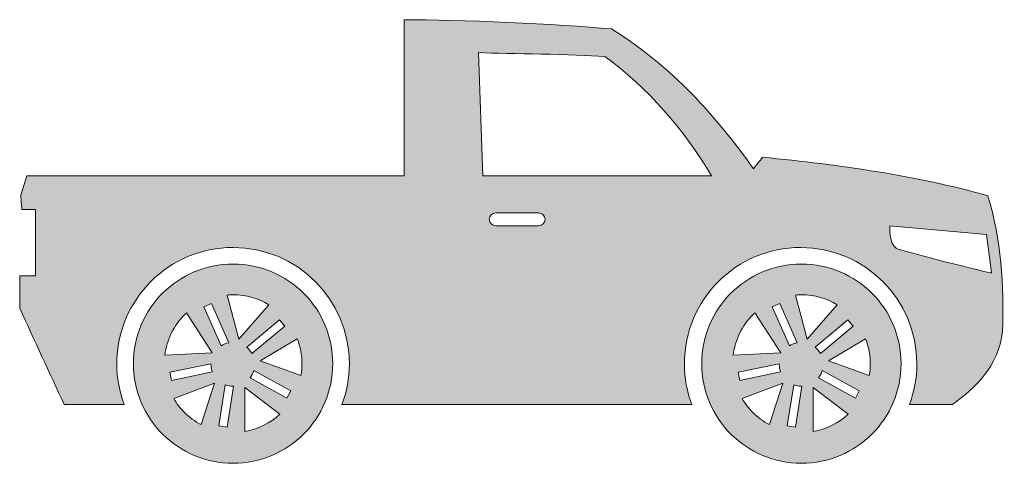
# Model space of a CAD drawing. Units: inches. Extents: x 373.6 to 411, y 480.8 to 497.6.
import ezdxf

# ---------------------------------------------------------------- set-up
doc = ezdxf.new("R2010")
doc.units = ezdxf.units.IN
doc.header["$MEASUREMENT"] = 0
doc.layers.add('Layer 1', color=7, linetype='Continuous')

msp = doc.modelspace()

# ---------------------------------------------------------------- hatches: boundary and pattern name
at = {"layer": 'Layer 1', "true_color": 0xffffff}
h = msp.add_hatch(color=7, dxfattribs=at)
edge = h.paths.add_edge_path()
edge.add_spline(control_points=[(373.904, 491.689), (373.904, 491.689), (373.676, 490.956), (373.676, 490.956), (373.689, 490.774), (373.703, 490.594), (373.717, 490.413), (373.889, 490.413), (374.06, 490.413), (374.232, 490.413), (374.232, 489.575), (374.232, 488.736), (374.232, 487.897), (374.033, 487.897), (373.834, 487.897), (373.635, 487.897), (373.635, 487.488), (373.635, 487.079), (373.635, 486.669), (374.197, 485.45), (374.76, 484.231), (375.32, 483.012), (375.32, 483.012), (377.602, 483.012), (377.602, 483.012), (377.42, 483.495), (377.32, 484.019), (377.32, 484.566), (377.32, 485.784), (377.814, 486.886), (378.613, 487.684), (379.41, 488.482), (380.513, 488.975), (381.73, 488.975), (384.166, 488.975), (386.141, 487.001), (386.141, 484.566), (386.141, 484.019), (386.041, 483.495), (385.858, 483.012), (385.858, 483.012), (399.134, 483.012), (399.134, 483.012), (398.952, 483.495), (398.852, 484.019), (398.852, 484.566), (398.852, 485.784), (399.346, 486.886), (400.144, 487.684), (400.942, 488.482), (402.045, 488.975), (403.263, 488.975), (405.697, 488.975), (407.672, 487.001), (407.672, 484.566), (407.672, 484.019), (407.573, 483.495), (407.391, 483.012), (407.391, 483.012), (409.017, 483.012), (409.017, 483.012), (409.916, 483.682), (410.75, 484.415), (410.92, 485.792), (410.988, 487.542), (410.875, 489.268), (410.361, 490.94), (407.665, 491.705), (404.773, 492.108), (401.823, 492.403), (401.706, 492.257), (401.588, 492.11), (401.471, 491.964), (400.049, 493.961), (398.409, 495.823), (396.088, 497.269), (394.049, 497.456), (390.26, 497.622), (388.218, 497.622), (388.218, 497.622), (388.218, 496.412), (388.218, 496.412), (388.218, 496.412), (388.218, 491.689), (388.218, 491.689), (388.218, 491.689), (383.496, 491.689), (383.496, 491.689), (383.496, 491.689), (382.664, 491.689), (382.664, 491.689), (382.664, 491.689), (379.5, 491.689), (379.5, 491.689), (379.5, 491.689), (373.904, 491.689), (373.904, 491.689), (373.904, 491.689), (373.904, 491.689), (373.904, 491.689)], knot_values=[0, 0, 0, 0, 1, 1, 1, 2, 2, 2, 3, 3, 3, 4, 4, 4, 5, 5, 5, 6, 6, 6, 7, 7, 7, 8, 8, 8, 9, 9, 9, 10, 10, 10, 11, 11, 11, 12, 12, 12, 13, 13, 13, 14, 14, 14, 15, 15, 15, 16, 16, 16, 17, 17, 17, 18, 18, 18, 19, 19, 19, 20, 20, 20, 21, 21, 21, 22, 22, 22, 23, 23, 23, 24, 24, 24, 25, 25, 25, 26, 26, 26, 27, 27, 27, 28, 28, 28, 29, 29, 29, 30, 30, 30, 31, 31, 31, 32, 32, 32, 33, 33, 33, 33], degree=3, periodic=1)
edge = h.paths.add_edge_path()
edge.add_spline(control_points=[(410.316, 489.473), (410.316, 489.473), (410.5, 488.011), (410.5, 488.011), (410.455, 487.988), (407.037, 488.859), (406.904, 488.942), (406.577, 489.146), (406.646, 489.799), (406.646, 489.799), (406.646, 489.799), (410.316, 489.473), (410.316, 489.473), (410.316, 489.473), (410.316, 489.473), (410.316, 489.473)], knot_values=[0, 0, 0, 0, 1, 1, 1, 2, 2, 2, 3, 3, 3, 4, 4, 4, 5, 5, 5, 5], degree=3, periodic=1)
edge = h.paths.add_edge_path()
edge.add_spline(control_points=[(391.693, 490.288), (391.693, 490.288), (393.325, 490.288), (393.325, 490.288), (393.459, 490.288), (393.57, 490.179), (393.57, 490.043), (393.57, 490.043), (393.57, 490.043), (393.57, 490.043), (393.57, 489.909), (393.459, 489.799), (393.325, 489.799), (393.325, 489.799), (391.693, 489.799), (391.693, 489.799), (391.56, 489.799), (391.449, 489.909), (391.449, 490.043), (391.449, 490.043), (391.449, 490.043), (391.449, 490.043), (391.449, 490.179), (391.56, 490.288), (391.693, 490.288), (391.693, 490.288), (391.693, 490.288), (391.693, 490.288)], knot_values=[0, 0, 0, 0, 1, 1, 1, 2, 2, 2, 3, 3, 3, 4, 4, 4, 5, 5, 5, 6, 6, 6, 7, 7, 7, 8, 8, 8, 9, 9, 9, 9], degree=3, periodic=1)
edge = h.paths.add_edge_path()
edge.add_spline(control_points=[(391.201, 491.689), (391.201, 491.689), (391.041, 496.37), (391.041, 496.37), (392.203, 496.334), (394.643, 496.306), (395.834, 496.229), (397.411, 495.091), (398.906, 493.382), (399.877, 491.689), (399.877, 491.689), (391.201, 491.689), (391.201, 491.689), (391.201, 491.689), (391.201, 491.689), (391.201, 491.689)], knot_values=[0, 0, 0, 0, 1, 1, 1, 2, 2, 2, 3, 3, 3, 4, 4, 4, 5, 5, 5, 5], degree=3, periodic=1)
edge = h.paths.add_edge_path()
edge.add_spline(control_points=[(381.73, 488.348), (382.773, 488.348), (383.721, 487.924), (384.405, 487.24), (385.089, 486.555), (385.512, 485.61), (385.512, 484.566), (385.512, 483.521), (385.089, 482.576), (384.405, 481.891), (383.721, 481.206), (382.773, 480.783), (381.73, 480.783), (380.685, 480.783), (379.741, 481.206), (379.057, 481.891), (378.371, 482.576), (377.948, 483.521), (377.948, 484.566), (377.948, 485.61), (378.371, 486.555), (379.057, 487.24), (379.741, 487.924), (380.685, 488.348), (381.73, 488.348), (381.73, 488.348), (381.73, 488.348), (381.73, 488.348)], knot_values=[0, 0, 0, 0, 1, 1, 1, 2, 2, 2, 3, 3, 3, 4, 4, 4, 5, 5, 5, 6, 6, 6, 7, 7, 7, 8, 8, 8, 9, 9, 9, 9], degree=3, periodic=1)
edge = h.paths.add_edge_path()
edge.add_spline(control_points=[(403.292, 488.348), (404.337, 488.348), (405.282, 487.924), (405.967, 487.24), (406.65, 486.555), (407.074, 485.61), (407.074, 484.566), (407.074, 483.521), (406.65, 482.576), (405.967, 481.891), (405.282, 481.206), (404.337, 480.783), (403.292, 480.783), (402.248, 480.783), (401.303, 481.206), (400.618, 481.891), (399.934, 482.576), (399.51, 483.521), (399.51, 484.566), (399.51, 485.61), (399.934, 486.555), (400.618, 487.24), (401.303, 487.924), (402.248, 488.348), (403.292, 488.348), (403.292, 488.348), (403.292, 488.348), (403.292, 488.348)], knot_values=[0, 0, 0, 0, 1, 1, 1, 2, 2, 2, 3, 3, 3, 4, 4, 4, 5, 5, 5, 6, 6, 6, 7, 7, 7, 8, 8, 8, 9, 9, 9, 9], degree=3, periodic=1)
edge = h.paths.add_edge_path()
edge.add_spline(control_points=[(403.809, 485.188), (403.809, 485.188), (405.053, 486.233), (405.053, 486.233), (405.053, 486.233), (405.253, 485.993), (405.253, 485.993), (405.253, 485.993), (404.01, 484.949), (404.01, 484.949), (403.958, 485.041), (403.89, 485.123), (403.809, 485.188), (403.809, 485.188), (403.809, 485.188), (403.809, 485.188)], knot_values=[0, 0, 0, 0, 1, 1, 1, 2, 2, 2, 3, 3, 3, 4, 4, 4, 5, 5, 5, 5], degree=3, periodic=1)
edge = h.paths.add_edge_path()
edge.add_spline(control_points=[(404.082, 484.302), (404.082, 484.302), (405.486, 483.535), (405.486, 483.535), (405.486, 483.535), (405.337, 483.261), (405.337, 483.261), (405.337, 483.261), (403.937, 484.024), (403.937, 484.024), (404.002, 484.106), (404.051, 484.199), (404.082, 484.302), (404.082, 484.302), (404.082, 484.302), (404.082, 484.302)], knot_values=[0, 0, 0, 0, 1, 1, 1, 2, 2, 2, 3, 3, 3, 4, 4, 4, 5, 5, 5, 5], degree=3, periodic=1)
edge = h.paths.add_edge_path()
edge.add_spline(control_points=[(403.306, 483.709), (403.306, 483.709), (403.062, 482.152), (403.062, 482.152), (403.062, 482.152), (402.754, 482.201), (402.754, 482.201), (402.754, 482.201), (402.998, 483.759), (402.998, 483.759), (403.086, 483.727), (403.184, 483.709), (403.283, 483.709), (403.283, 483.709), (403.306, 483.709), (403.306, 483.709), (403.306, 483.709), (403.306, 483.709), (403.306, 483.709)], knot_values=[0, 0, 0, 0, 1, 1, 1, 2, 2, 2, 3, 3, 3, 4, 4, 4, 5, 5, 5, 6, 6, 6, 6], degree=3, periodic=1)
edge = h.paths.add_edge_path()
edge.add_spline(control_points=[(402.502, 484.252), (402.502, 484.252), (400.952, 483.93), (400.952, 483.93), (400.952, 483.93), (400.89, 484.237), (400.89, 484.237), (400.89, 484.237), (402.451, 484.561), (402.451, 484.561), (402.451, 484.561), (402.451, 484.541), (402.451, 484.541), (402.451, 484.44), (402.469, 484.343), (402.502, 484.252), (402.502, 484.252), (402.502, 484.252), (402.502, 484.252)], knot_values=[0, 0, 0, 0, 1, 1, 1, 2, 2, 2, 3, 3, 3, 4, 4, 4, 5, 5, 5, 6, 6, 6, 6], degree=3, periodic=1)
edge = h.paths.add_edge_path()
edge.add_spline(control_points=[(402.836, 485.243), (402.836, 485.243), (402.186, 486.723), (402.186, 486.723), (402.186, 486.723), (402.473, 486.849), (402.473, 486.849), (402.473, 486.849), (403.126, 485.359), (403.126, 485.359), (403.02, 485.338), (402.922, 485.299), (402.836, 485.243), (402.836, 485.243), (402.836, 485.243), (402.836, 485.243)], knot_values=[0, 0, 0, 0, 1, 1, 1, 2, 2, 2, 3, 3, 3, 4, 4, 4, 5, 5, 5, 5], degree=3, periodic=1)
edge = h.paths.add_edge_path()
edge.add_spline(control_points=[(404.324, 484.669), (404.324, 484.669), (405.728, 485.511), (405.728, 485.511), (405.843, 485.217), (405.905, 484.898), (405.905, 484.566), (405.905, 484.414), (405.893, 484.265), (405.867, 484.119), (405.867, 484.119), (404.324, 484.669), (404.324, 484.669), (404.324, 484.669), (404.324, 484.669), (404.324, 484.669)], knot_values=[0, 0, 0, 0, 1, 1, 1, 2, 2, 2, 3, 3, 3, 4, 4, 4, 5, 5, 5, 5], degree=3, periodic=1)
edge = h.paths.add_edge_path()
edge.add_spline(control_points=[(405.061, 482.643), (404.7, 482.31), (404.246, 482.079), (403.741, 481.991), (403.741, 481.991), (403.738, 483.663), (403.738, 483.663), (403.738, 483.663), (405.061, 482.643), (405.061, 482.643), (405.061, 482.643), (405.061, 482.643), (405.061, 482.643)], knot_values=[0, 0, 0, 0, 1, 1, 1, 2, 2, 2, 3, 3, 3, 4, 4, 4, 4], degree=3, periodic=1)
edge = h.paths.add_edge_path()
edge.add_spline(control_points=[(403.509, 485.49), (403.509, 485.49), (403.068, 487.168), (403.068, 487.168), (403.143, 487.175), (403.217, 487.179), (403.292, 487.179), (403.789, 487.179), (404.252, 487.04), (404.646, 486.8), (404.646, 486.8), (403.509, 485.49), (403.509, 485.49), (403.509, 485.49), (403.509, 485.49), (403.509, 485.49)], knot_values=[0, 0, 0, 0, 1, 1, 1, 2, 2, 2, 3, 3, 3, 4, 4, 4, 5, 5, 5, 5], degree=3, periodic=1)
edge = h.paths.add_edge_path()
edge.add_spline(control_points=[(402.504, 484.972), (402.504, 484.972), (400.699, 484.886), (400.699, 484.886), (400.771, 485.479), (401.043, 486.011), (401.444, 486.414), (401.471, 486.44), (401.499, 486.467), (401.527, 486.493), (401.527, 486.493), (402.504, 484.972), (402.504, 484.972), (402.504, 484.972), (402.504, 484.972), (402.504, 484.972)], knot_values=[0, 0, 0, 0, 1, 1, 1, 2, 2, 2, 3, 3, 3, 4, 4, 4, 5, 5, 5, 5], degree=3, periodic=1)
edge = h.paths.add_edge_path()
edge.add_spline(control_points=[(402.587, 483.825), (402.587, 483.825), (402.078, 482.251), (402.078, 482.251), (401.844, 482.375), (401.631, 482.532), (401.444, 482.718), (401.289, 482.873), (401.153, 483.048), (401.041, 483.238), (401.041, 483.238), (402.587, 483.825), (402.587, 483.825), (402.587, 483.825), (402.587, 483.825), (402.587, 483.825)], knot_values=[0, 0, 0, 0, 1, 1, 1, 2, 2, 2, 3, 3, 3, 4, 4, 4, 5, 5, 5, 5], degree=3, periodic=1)
edge = h.paths.add_edge_path()
edge.add_spline(control_points=[(382.246, 485.188), (382.246, 485.188), (383.49, 486.233), (383.49, 486.233), (383.49, 486.233), (383.691, 485.993), (383.691, 485.993), (383.691, 485.993), (382.447, 484.949), (382.447, 484.949), (382.396, 485.041), (382.326, 485.123), (382.246, 485.188), (382.246, 485.188), (382.246, 485.188), (382.246, 485.188)], knot_values=[0, 0, 0, 0, 1, 1, 1, 2, 2, 2, 3, 3, 3, 4, 4, 4, 5, 5, 5, 5], degree=3, periodic=1)
edge = h.paths.add_edge_path()
edge.add_spline(control_points=[(382.519, 484.302), (382.519, 484.302), (383.926, 483.535), (383.926, 483.535), (383.926, 483.535), (383.775, 483.261), (383.775, 483.261), (383.775, 483.261), (382.375, 484.024), (382.375, 484.024), (382.439, 484.106), (382.489, 484.199), (382.519, 484.302), (382.519, 484.302), (382.519, 484.302), (382.519, 484.302)], knot_values=[0, 0, 0, 0, 1, 1, 1, 2, 2, 2, 3, 3, 3, 4, 4, 4, 5, 5, 5, 5], degree=3, periodic=1)
edge = h.paths.add_edge_path()
edge.add_spline(control_points=[(381.744, 483.709), (381.744, 483.709), (381.5, 482.152), (381.5, 482.152), (381.5, 482.152), (381.191, 482.201), (381.191, 482.201), (381.191, 482.201), (381.435, 483.759), (381.435, 483.759), (381.524, 483.727), (381.621, 483.709), (381.723, 483.709), (381.723, 483.709), (381.744, 483.709), (381.744, 483.709), (381.744, 483.709), (381.744, 483.709), (381.744, 483.709)], knot_values=[0, 0, 0, 0, 1, 1, 1, 2, 2, 2, 3, 3, 3, 4, 4, 4, 5, 5, 5, 6, 6, 6, 6], degree=3, periodic=1)
edge = h.paths.add_edge_path()
edge.add_spline(control_points=[(380.941, 484.252), (380.941, 484.252), (379.391, 483.93), (379.391, 483.93), (379.391, 483.93), (379.326, 484.237), (379.326, 484.237), (379.326, 484.237), (380.891, 484.561), (380.891, 484.561), (380.891, 484.561), (380.891, 484.541), (380.891, 484.541), (380.891, 484.44), (380.908, 484.343), (380.941, 484.252), (380.941, 484.252), (380.941, 484.252), (380.941, 484.252)], knot_values=[0, 0, 0, 0, 1, 1, 1, 2, 2, 2, 3, 3, 3, 4, 4, 4, 5, 5, 5, 6, 6, 6, 6], degree=3, periodic=1)
edge = h.paths.add_edge_path()
edge.add_spline(control_points=[(381.273, 485.243), (381.273, 485.243), (380.625, 486.723), (380.625, 486.723), (380.625, 486.723), (380.911, 486.849), (380.911, 486.849), (380.911, 486.849), (381.564, 485.359), (381.564, 485.359), (381.459, 485.338), (381.36, 485.299), (381.273, 485.243), (381.273, 485.243), (381.273, 485.243), (381.273, 485.243)], knot_values=[0, 0, 0, 0, 1, 1, 1, 2, 2, 2, 3, 3, 3, 4, 4, 4, 5, 5, 5, 5], degree=3, periodic=1)
edge = h.paths.add_edge_path()
edge.add_spline(control_points=[(382.764, 484.669), (382.764, 484.669), (384.167, 485.511), (384.167, 485.511), (384.281, 485.217), (384.344, 484.898), (384.344, 484.566), (384.344, 484.414), (384.33, 484.265), (384.306, 484.119), (384.306, 484.119), (382.764, 484.669), (382.764, 484.669), (382.764, 484.669), (382.764, 484.669), (382.764, 484.669)], knot_values=[0, 0, 0, 0, 1, 1, 1, 2, 2, 2, 3, 3, 3, 4, 4, 4, 5, 5, 5, 5], degree=3, periodic=1)
edge = h.paths.add_edge_path()
edge.add_spline(control_points=[(383.499, 482.643), (383.139, 482.31), (382.684, 482.079), (382.18, 481.991), (382.18, 481.991), (382.176, 483.663), (382.176, 483.663), (382.176, 483.663), (383.499, 482.643), (383.499, 482.643), (383.499, 482.643), (383.499, 482.643), (383.499, 482.643)], knot_values=[0, 0, 0, 0, 1, 1, 1, 2, 2, 2, 3, 3, 3, 4, 4, 4, 4], degree=3, periodic=1)
edge = h.paths.add_edge_path()
edge.add_spline(control_points=[(381.947, 485.49), (381.947, 485.49), (381.507, 487.168), (381.507, 487.168), (381.581, 487.175), (381.655, 487.179), (381.73, 487.179), (382.227, 487.179), (382.69, 487.04), (383.086, 486.8), (383.086, 486.8), (381.947, 485.49), (381.947, 485.49), (381.947, 485.49), (381.947, 485.49), (381.947, 485.49)], knot_values=[0, 0, 0, 0, 1, 1, 1, 2, 2, 2, 3, 3, 3, 4, 4, 4, 5, 5, 5, 5], degree=3, periodic=1)
edge = h.paths.add_edge_path()
edge.add_spline(control_points=[(380.943, 484.972), (380.943, 484.972), (379.137, 484.886), (379.137, 484.886), (379.21, 485.479), (379.481, 486.011), (379.883, 486.414), (379.91, 486.44), (379.937, 486.467), (379.967, 486.493), (379.967, 486.493), (380.943, 484.972), (380.943, 484.972), (380.943, 484.972), (380.943, 484.972), (380.943, 484.972)], knot_values=[0, 0, 0, 0, 1, 1, 1, 2, 2, 2, 3, 3, 3, 4, 4, 4, 5, 5, 5, 5], degree=3, periodic=1)
edge = h.paths.add_edge_path()
edge.add_spline(control_points=[(381.025, 483.825), (381.025, 483.825), (380.517, 482.251), (380.517, 482.251), (380.281, 482.375), (380.068, 482.532), (379.883, 482.718), (379.727, 482.873), (379.592, 483.048), (379.478, 483.238), (379.478, 483.238), (381.025, 483.825), (381.025, 483.825)], knot_values=[0, 0, 0, 0, 1, 1, 1, 2, 2, 2, 3, 3, 3, 4, 4, 4, 4], degree=3, periodic=1)

# ---------------------------------------------------------------- linework, layer by layer
at = {"layer": 'Layer 1', "lineweight": 0}
for points, knots in [([(373.904, 491.689), (373.904, 491.689), (373.676, 490.956), (373.676, 490.956), (373.689, 490.774), (373.703, 490.594), (373.717, 490.413), (373.889, 490.413), (374.06, 490.413), (374.232, 490.413), (374.232, 489.575), (374.232, 488.736), (374.232, 487.897), (374.033, 487.897), (373.834, 487.897), (373.635, 487.897), (373.635, 487.488), (373.635, 487.079), (373.635, 486.669), (374.197, 485.45), (374.76, 484.231), (375.32, 483.012), (375.32, 483.012), (377.602, 483.012), (377.602, 483.012), (377.42, 483.495), (377.32, 484.019), (377.32, 484.566), (377.32, 485.784), (377.814, 486.886), (378.613, 487.684), (379.41, 488.482), (380.513, 488.975), (381.73, 488.975), (384.166, 488.975), (386.141, 487.001), (386.141, 484.566), (386.141, 484.019), (386.041, 483.495), (385.858, 483.012), (385.858, 483.012), (399.134, 483.012), (399.134, 483.012), (398.952, 483.495), (398.852, 484.019), (398.852, 484.566), (398.852, 485.784), (399.346, 486.886), (400.144, 487.684), (400.942, 488.482), (402.045, 488.975), (403.263, 488.975), (405.697, 488.975), (407.672, 487.001), (407.672, 484.566), (407.672, 484.019), (407.573, 483.495), (407.391, 483.012), (407.391, 483.012), (409.017, 483.012), (409.017, 483.012), (409.916, 483.682), (410.75, 484.415), (410.92, 485.792), (410.988, 487.542), (410.875, 489.268), (410.361, 490.94), (407.665, 491.705), (404.773, 492.108), (401.823, 492.403), (401.706, 492.257), (401.588, 492.11), (401.471, 491.964), (400.049, 493.961), (398.409, 495.823), (396.088, 497.269), (394.049, 497.456), (390.26, 497.622), (388.218, 497.622), (388.218, 497.622), (388.218, 496.412), (388.218, 496.412), (388.218, 496.412), (388.218, 491.689), (388.218, 491.689), (388.218, 491.689), (383.496, 491.689), (383.496, 491.689), (383.496, 491.689), (382.664, 491.689), (382.664, 491.689), (382.664, 491.689), (379.5, 491.689), (379.5, 491.689), (379.5, 491.689), (373.904, 491.689), (373.904, 491.689), (373.904, 491.689), (373.904, 491.689), (373.904, 491.689)], [0, 0, 0, 0, 1, 1, 1, 2, 2, 2, 3, 3, 3, 4, 4, 4, 5, 5, 5, 6, 6, 6, 7, 7, 7, 8, 8, 8, 9, 9, 9, 10, 10, 10, 11, 11, 11, 12, 12, 12, 13, 13, 13, 14, 14, 14, 15, 15, 15, 16, 16, 16, 17, 17, 17, 18, 18, 18, 19, 19, 19, 20, 20, 20, 21, 21, 21, 22, 22, 22, 23, 23, 23, 24, 24, 24, 25, 25, 25, 26, 26, 26, 27, 27, 27, 28, 28, 28, 29, 29, 29, 30, 30, 30, 31, 31, 31, 32, 32, 32, 33, 33, 33, 33]), ([(391.201, 491.689), (391.201, 491.689), (391.041, 496.37), (391.041, 496.37), (392.203, 496.334), (394.643, 496.306), (395.834, 496.229), (397.411, 495.091), (398.906, 493.382), (399.877, 491.689), (399.877, 491.689), (391.201, 491.689), (391.201, 491.689), (391.201, 491.689), (391.201, 491.689), (391.201, 491.689)], [0, 0, 0, 0, 1, 1, 1, 2, 2, 2, 3, 3, 3, 4, 4, 4, 5, 5, 5, 5]), ([(391.693, 490.288), (391.693, 490.288), (393.325, 490.288), (393.325, 490.288), (393.459, 490.288), (393.57, 490.179), (393.57, 490.043), (393.57, 490.043), (393.57, 490.043), (393.57, 490.043), (393.57, 489.909), (393.459, 489.799), (393.325, 489.799), (393.325, 489.799), (391.693, 489.799), (391.693, 489.799), (391.56, 489.799), (391.449, 489.909), (391.449, 490.043), (391.449, 490.043), (391.449, 490.043), (391.449, 490.043), (391.449, 490.179), (391.56, 490.288), (391.693, 490.288), (391.693, 490.288), (391.693, 490.288), (391.693, 490.288)], [0, 0, 0, 0, 1, 1, 1, 2, 2, 2, 3, 3, 3, 4, 4, 4, 5, 5, 5, 6, 6, 6, 7, 7, 7, 8, 8, 8, 9, 9, 9, 9]), ([(410.316, 489.473), (410.316, 489.473), (410.5, 488.011), (410.5, 488.011), (410.455, 487.988), (407.037, 488.859), (406.904, 488.942), (406.577, 489.146), (406.646, 489.799), (406.646, 489.799), (406.646, 489.799), (410.316, 489.473), (410.316, 489.473), (410.316, 489.473), (410.316, 489.473), (410.316, 489.473)], [0, 0, 0, 0, 1, 1, 1, 2, 2, 2, 3, 3, 3, 4, 4, 4, 5, 5, 5, 5]), ([(381.73, 488.348), (382.773, 488.348), (383.721, 487.924), (384.405, 487.24), (385.089, 486.555), (385.512, 485.61), (385.512, 484.566), (385.512, 483.521), (385.089, 482.576), (384.405, 481.891), (383.721, 481.206), (382.773, 480.783), (381.73, 480.783), (380.685, 480.783), (379.741, 481.206), (379.057, 481.891), (378.371, 482.576), (377.948, 483.521), (377.948, 484.566), (377.948, 485.61), (378.371, 486.555), (379.057, 487.24), (379.741, 487.924), (380.685, 488.348), (381.73, 488.348), (381.73, 488.348), (381.73, 488.348), (381.73, 488.348)], [0, 0, 0, 0, 1, 1, 1, 2, 2, 2, 3, 3, 3, 4, 4, 4, 5, 5, 5, 6, 6, 6, 7, 7, 7, 8, 8, 8, 9, 9, 9, 9]), ([(403.292, 488.348), (404.337, 488.348), (405.282, 487.924), (405.967, 487.24), (406.65, 486.555), (407.074, 485.61), (407.074, 484.566), (407.074, 483.521), (406.65, 482.576), (405.967, 481.891), (405.282, 481.206), (404.337, 480.783), (403.292, 480.783), (402.248, 480.783), (401.303, 481.206), (400.618, 481.891), (399.934, 482.576), (399.51, 483.521), (399.51, 484.566), (399.51, 485.61), (399.934, 486.555), (400.618, 487.24), (401.303, 487.924), (402.248, 488.348), (403.292, 488.348), (403.292, 488.348), (403.292, 488.348), (403.292, 488.348)], [0, 0, 0, 0, 1, 1, 1, 2, 2, 2, 3, 3, 3, 4, 4, 4, 5, 5, 5, 6, 6, 6, 7, 7, 7, 8, 8, 8, 9, 9, 9, 9]), ([(381.947, 485.49), (381.947, 485.49), (381.507, 487.168), (381.507, 487.168), (381.581, 487.175), (381.655, 487.179), (381.73, 487.179), (382.227, 487.179), (382.69, 487.04), (383.086, 486.8), (383.086, 486.8), (381.947, 485.49), (381.947, 485.49), (381.947, 485.49), (381.947, 485.49), (381.947, 485.49)], [0, 0, 0, 0, 1, 1, 1, 2, 2, 2, 3, 3, 3, 4, 4, 4, 5, 5, 5, 5]), ([(403.509, 485.49), (403.509, 485.49), (403.068, 487.168), (403.068, 487.168), (403.143, 487.175), (403.217, 487.179), (403.292, 487.179), (403.789, 487.179), (404.252, 487.04), (404.646, 486.8), (404.646, 486.8), (403.509, 485.49), (403.509, 485.49), (403.509, 485.49), (403.509, 485.49), (403.509, 485.49)], [0, 0, 0, 0, 1, 1, 1, 2, 2, 2, 3, 3, 3, 4, 4, 4, 5, 5, 5, 5]), ([(381.273, 485.243), (381.273, 485.243), (380.625, 486.723), (380.625, 486.723), (380.625, 486.723), (380.911, 486.849), (380.911, 486.849), (380.911, 486.849), (381.564, 485.359), (381.564, 485.359), (381.459, 485.338), (381.36, 485.299), (381.273, 485.243), (381.273, 485.243), (381.273, 485.243), (381.273, 485.243)], [0, 0, 0, 0, 1, 1, 1, 2, 2, 2, 3, 3, 3, 4, 4, 4, 5, 5, 5, 5]), ([(402.836, 485.243), (402.836, 485.243), (402.186, 486.723), (402.186, 486.723), (402.186, 486.723), (402.473, 486.849), (402.473, 486.849), (402.473, 486.849), (403.126, 485.359), (403.126, 485.359), (403.02, 485.338), (402.922, 485.299), (402.836, 485.243), (402.836, 485.243), (402.836, 485.243), (402.836, 485.243)], [0, 0, 0, 0, 1, 1, 1, 2, 2, 2, 3, 3, 3, 4, 4, 4, 5, 5, 5, 5]), ([(380.943, 484.972), (380.943, 484.972), (379.137, 484.886), (379.137, 484.886), (379.21, 485.479), (379.481, 486.011), (379.883, 486.414), (379.91, 486.44), (379.937, 486.467), (379.967, 486.493), (379.967, 486.493), (380.943, 484.972), (380.943, 484.972), (380.943, 484.972), (380.943, 484.972), (380.943, 484.972)], [0, 0, 0, 0, 1, 1, 1, 2, 2, 2, 3, 3, 3, 4, 4, 4, 5, 5, 5, 5]), ([(402.504, 484.972), (402.504, 484.972), (400.699, 484.886), (400.699, 484.886), (400.771, 485.479), (401.043, 486.011), (401.444, 486.414), (401.471, 486.44), (401.499, 486.467), (401.527, 486.493), (401.527, 486.493), (402.504, 484.972), (402.504, 484.972), (402.504, 484.972), (402.504, 484.972), (402.504, 484.972)], [0, 0, 0, 0, 1, 1, 1, 2, 2, 2, 3, 3, 3, 4, 4, 4, 5, 5, 5, 5]), ([(382.246, 485.188), (382.246, 485.188), (383.49, 486.233), (383.49, 486.233), (383.49, 486.233), (383.691, 485.993), (383.691, 485.993), (383.691, 485.993), (382.447, 484.949), (382.447, 484.949), (382.396, 485.041), (382.326, 485.123), (382.246, 485.188), (382.246, 485.188), (382.246, 485.188), (382.246, 485.188)], [0, 0, 0, 0, 1, 1, 1, 2, 2, 2, 3, 3, 3, 4, 4, 4, 5, 5, 5, 5]), ([(403.809, 485.188), (403.809, 485.188), (405.053, 486.233), (405.053, 486.233), (405.053, 486.233), (405.253, 485.993), (405.253, 485.993), (405.253, 485.993), (404.01, 484.949), (404.01, 484.949), (403.958, 485.041), (403.89, 485.123), (403.809, 485.188), (403.809, 485.188), (403.809, 485.188), (403.809, 485.188)], [0, 0, 0, 0, 1, 1, 1, 2, 2, 2, 3, 3, 3, 4, 4, 4, 5, 5, 5, 5]), ([(382.764, 484.669), (382.764, 484.669), (384.167, 485.511), (384.167, 485.511), (384.281, 485.217), (384.344, 484.898), (384.344, 484.566), (384.344, 484.414), (384.33, 484.265), (384.306, 484.119), (384.306, 484.119), (382.764, 484.669), (382.764, 484.669), (382.764, 484.669), (382.764, 484.669), (382.764, 484.669)], [0, 0, 0, 0, 1, 1, 1, 2, 2, 2, 3, 3, 3, 4, 4, 4, 5, 5, 5, 5]), ([(404.324, 484.669), (404.324, 484.669), (405.728, 485.511), (405.728, 485.511), (405.843, 485.217), (405.905, 484.898), (405.905, 484.566), (405.905, 484.414), (405.893, 484.265), (405.867, 484.119), (405.867, 484.119), (404.324, 484.669), (404.324, 484.669), (404.324, 484.669), (404.324, 484.669), (404.324, 484.669)], [0, 0, 0, 0, 1, 1, 1, 2, 2, 2, 3, 3, 3, 4, 4, 4, 5, 5, 5, 5]), ([(380.941, 484.252), (380.941, 484.252), (379.391, 483.93), (379.391, 483.93), (379.391, 483.93), (379.326, 484.237), (379.326, 484.237), (379.326, 484.237), (380.891, 484.561), (380.891, 484.561), (380.891, 484.561), (380.891, 484.541), (380.891, 484.541), (380.891, 484.44), (380.908, 484.343), (380.941, 484.252), (380.941, 484.252), (380.941, 484.252), (380.941, 484.252)], [0, 0, 0, 0, 1, 1, 1, 2, 2, 2, 3, 3, 3, 4, 4, 4, 5, 5, 5, 6, 6, 6, 6]), ([(402.502, 484.252), (402.502, 484.252), (400.952, 483.93), (400.952, 483.93), (400.952, 483.93), (400.89, 484.237), (400.89, 484.237), (400.89, 484.237), (402.451, 484.561), (402.451, 484.561), (402.451, 484.561), (402.451, 484.541), (402.451, 484.541), (402.451, 484.44), (402.469, 484.343), (402.502, 484.252), (402.502, 484.252), (402.502, 484.252), (402.502, 484.252)], [0, 0, 0, 0, 1, 1, 1, 2, 2, 2, 3, 3, 3, 4, 4, 4, 5, 5, 5, 6, 6, 6, 6]), ([(382.519, 484.302), (382.519, 484.302), (383.926, 483.535), (383.926, 483.535), (383.926, 483.535), (383.775, 483.261), (383.775, 483.261), (383.775, 483.261), (382.375, 484.024), (382.375, 484.024), (382.439, 484.106), (382.489, 484.199), (382.519, 484.302), (382.519, 484.302), (382.519, 484.302), (382.519, 484.302)], [0, 0, 0, 0, 1, 1, 1, 2, 2, 2, 3, 3, 3, 4, 4, 4, 5, 5, 5, 5]), ([(404.082, 484.302), (404.082, 484.302), (405.486, 483.535), (405.486, 483.535), (405.486, 483.535), (405.337, 483.261), (405.337, 483.261), (405.337, 483.261), (403.937, 484.024), (403.937, 484.024), (404.002, 484.106), (404.051, 484.199), (404.082, 484.302), (404.082, 484.302), (404.082, 484.302), (404.082, 484.302)], [0, 0, 0, 0, 1, 1, 1, 2, 2, 2, 3, 3, 3, 4, 4, 4, 5, 5, 5, 5]), ([(381.025, 483.825), (381.025, 483.825), (380.517, 482.251), (380.517, 482.251), (380.281, 482.375), (380.068, 482.532), (379.883, 482.718), (379.727, 482.873), (379.592, 483.048), (379.478, 483.238), (379.478, 483.238), (381.025, 483.825), (381.025, 483.825)], [0, 0, 0, 0, 1, 1, 1, 2, 2, 2, 3, 3, 3, 4, 4, 4, 4]), ([(381.744, 483.709), (381.744, 483.709), (381.5, 482.152), (381.5, 482.152), (381.5, 482.152), (381.191, 482.201), (381.191, 482.201), (381.191, 482.201), (381.435, 483.759), (381.435, 483.759), (381.524, 483.727), (381.621, 483.709), (381.723, 483.709), (381.723, 483.709), (381.744, 483.709), (381.744, 483.709), (381.744, 483.709), (381.744, 483.709), (381.744, 483.709)], [0, 0, 0, 0, 1, 1, 1, 2, 2, 2, 3, 3, 3, 4, 4, 4, 5, 5, 5, 6, 6, 6, 6]), ([(402.587, 483.825), (402.587, 483.825), (402.078, 482.251), (402.078, 482.251), (401.844, 482.375), (401.631, 482.532), (401.444, 482.718), (401.289, 482.873), (401.153, 483.048), (401.041, 483.238), (401.041, 483.238), (402.587, 483.825), (402.587, 483.825), (402.587, 483.825), (402.587, 483.825), (402.587, 483.825)], [0, 0, 0, 0, 1, 1, 1, 2, 2, 2, 3, 3, 3, 4, 4, 4, 5, 5, 5, 5]), ([(403.306, 483.709), (403.306, 483.709), (403.062, 482.152), (403.062, 482.152), (403.062, 482.152), (402.754, 482.201), (402.754, 482.201), (402.754, 482.201), (402.998, 483.759), (402.998, 483.759), (403.086, 483.727), (403.184, 483.709), (403.283, 483.709), (403.283, 483.709), (403.306, 483.709), (403.306, 483.709), (403.306, 483.709), (403.306, 483.709), (403.306, 483.709)], [0, 0, 0, 0, 1, 1, 1, 2, 2, 2, 3, 3, 3, 4, 4, 4, 5, 5, 5, 6, 6, 6, 6]), ([(383.499, 482.643), (383.139, 482.31), (382.684, 482.079), (382.18, 481.991), (382.18, 481.991), (382.176, 483.663), (382.176, 483.663), (382.176, 483.663), (383.499, 482.643), (383.499, 482.643), (383.499, 482.643), (383.499, 482.643), (383.499, 482.643)], [0, 0, 0, 0, 1, 1, 1, 2, 2, 2, 3, 3, 3, 4, 4, 4, 4]), ([(405.061, 482.643), (404.7, 482.31), (404.246, 482.079), (403.741, 481.991), (403.741, 481.991), (403.738, 483.663), (403.738, 483.663), (403.738, 483.663), (405.061, 482.643), (405.061, 482.643), (405.061, 482.643), (405.061, 482.643), (405.061, 482.643)], [0, 0, 0, 0, 1, 1, 1, 2, 2, 2, 3, 3, 3, 4, 4, 4, 4])]:
    msp.add_open_spline(points, degree=3, knots=knots, dxfattribs=at)

doc.saveas('drawing.dxf')
